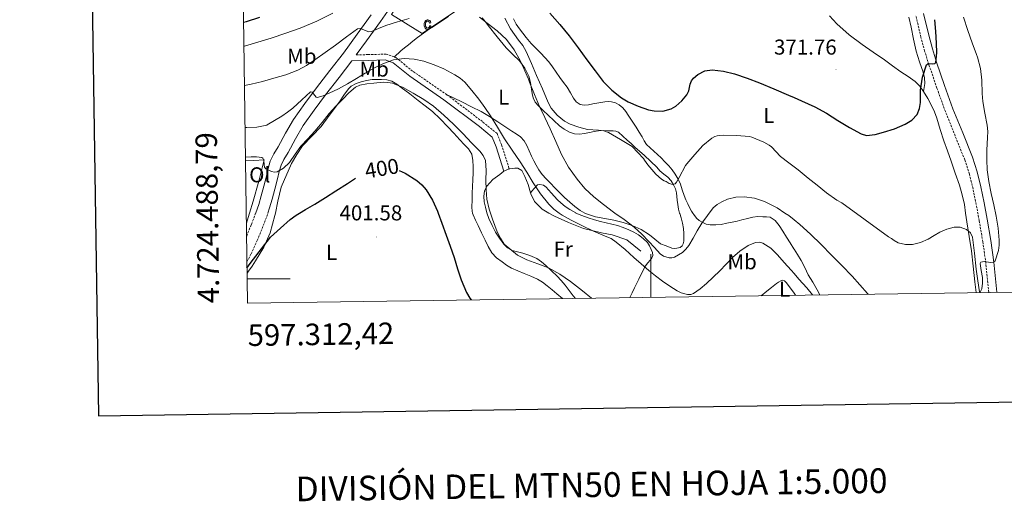
# Model space of a CAD drawing. Units: metres. Extents: x 596398 to 600895, y 4724082 to 4727116.
# Drawn here: x 597206 to 597664, y 4724397 to 4724620 of the extents above; entities that cross this region are included whole.
import ezdxf
from ezdxf.enums import TextEntityAlignment as Align

# ---------------------------------------------------------------- set-up
doc = ezdxf.new("R2010")
doc.units = ezdxf.units.M
doc.header["$MEASUREMENT"] = 0
doc.linetypes.add('TRAZOSX2', pattern=[1.5, 1, -0.5])
for name, color, linetype, lineweight in [('Carátula', 7, 'Continuous', 5), ('Level 16', 1, 'Continuous', 13), ('Level 20', 19, 'Continuous', 0), ('Level 21', 19, 'Continuous', 0), ('Level 36', 19, 'Continuous', 40), ('Level 37', 92, 'Continuous', 0), ('Level 4', 36, 'Continuous', 30), ('Level 41', 19, 'Continuous', 0), ('Level 5', 36, 'Continuous', 0), ('Level 58', 43, 'Continuous', 0), ('Level 61', 19, 'Continuous', 0), ('Level 63', 7, 'Continuous', 0), ('Level 7', 1, 'Continuous', 0)]:
    doc.layers.add(name, color=color, linetype=linetype, lineweight=lineweight)
doc.styles.add('Arial', font='ARIAL.TTF', dxfattribs={"height": 0.2})

# ---------------------------------------------------------------- blocks, each defined once
blk = doc.blocks.new('5PATER')
at = {"layer": 'Carátula', "linetype": 'Continuous', "lineweight": 5}
h = blk.add_hatch(color=250, dxfattribs=at)
edge = h.paths.add_edge_path()
edge.add_ellipse((0, 0), major_axis=(-1.33, -1.34), ratio=0.999422, start_angle=0, end_angle=360)

msp = doc.modelspace()

# ---------------------------------------------------------------- linework, layer by layer
at = {"layer": 'Level 16', "color": 1, "linetype": 'Continuous', "lineweight": 13, "ltscale": 0.5}
for points in [[(597444.07, 4724539.97, 391.84), (597443.03, 4724543.89, 391.84), (597441.38, 4724547.54, 391.63), (597440.05, 4724550.44, 391.63), (597438.21, 4724551.41, 391.63), (597436.85, 4724551.41, 391.63)], [(597495.38, 4724512.87, 387.68), (597488.85, 4724518.1, 387.7), (597482.08, 4724520.53, 388.03), (597477.04, 4724521.49, 388.26), (597468.71, 4724523.41, 388.69), (597461.71, 4724526.2, 389.33), (597455.22, 4724529.14, 390.26), (597452.6, 4724530.64, 390.6), (597449.44, 4724532.45, 391.01), (597445.99, 4724536.01, 391.7), (597444.18, 4724539.57, 391.84), (597444.07, 4724539.97, 391.84)]]:
    msp.add_polyline3d(points, dxfattribs=at)
at = {"layer": 'Level 20', "color": 19, "linetype": 'Continuous', "lineweight": 0, "ltscale": 0.5}
msp.add_polyline3d([(597440.77, 4724640.39, 376.19), (597427.89, 4724630.02, 378.61), (597415.73, 4724628.73, 381.01), (597393.62, 4724614.13, 384.8), (597379.38, 4724622.84, 383.7), (597400.34, 4724656.58, 378.93), (597422.15, 4724690.81, 374.32), (597426.26, 4724698.87, 373.49), (597426.39, 4724702.44, 372.61), (597426.31, 4724703.83, 372.58), (597414.87, 4724732.39, 368.45), (597408.43, 4724747.56, 366.04), (597399.4, 4724768.82, 362.66), (597382.54, 4724811.55, 355.28)], dxfattribs=at)
at = {"layer": 'Level 21', "color": 19, "linetype": 'Continuous', "lineweight": 0}
for points in [[(597363.02, 4724604.13, 386.15), (597367.84, 4724610.69, 385.1), (597374.29, 4724619.67, 383.86), (597379.72, 4724627.39, 382.66)], [(597316.27, 4724530.64, 397.23), (597316.32, 4724530.78, 397.22), (597317.63, 4724534.65, 396.81), (597318.8, 4724538.56, 396.4), (597320.02, 4724543.14, 395.96), (597321.22, 4724547.73, 395.51), (597322.03, 4724551.26, 395.05), (597322.99, 4724554.73, 394.53), (597324.67, 4724558.15, 393.95), (597326.64, 4724561.42, 393.39), (597330.16, 4724567.8, 392.51), (597333.86, 4724574.13, 391.63), (597339.05, 4724581.59, 390.51), (597344.54, 4724588.78, 389.36), (597350.79, 4724596.87, 387.85), (597357.01, 4724604.99, 386.34), (597363.51, 4724613.84, 385.1), (597369.92, 4724622.77, 383.86)], [(597626.93, 4724623.42, 373.79), (597629.3, 4724613.23, 374.18), (597631, 4724606.95, 374.54), (597632.94, 4724600.75, 374.91), (597636.65, 4724589.9, 375.48), (597640.54, 4724579.13, 376.02), (597645.09, 4724567.85, 376.39), (597649.6, 4724556.55, 376.79), (597651.81, 4724549.73, 377.39), (597653.55, 4724542.78, 378.02), (597655.08, 4724535.31, 378.45), (597656.45, 4724527.8, 378.88), (597658.16, 4724517.84, 379.48), (597659.57, 4724507.83, 380.08), (597660.93, 4724493.78, 380.99)], [(597321.93, 4724530.64, 397.05), (597322.73, 4724533.03, 396.81), (597323.95, 4724537.1, 396.4), (597325.2, 4724541.78, 395.96), (597326.42, 4724546.45, 395.51), (597327.22, 4724549.94, 395.05), (597328.02, 4724552.83, 394.53), (597329.37, 4724555.58, 393.95), (597331.28, 4724558.75, 393.39), (597334.81, 4724565.16, 392.51), (597338.37, 4724571.24, 391.63), (597343.38, 4724578.44, 390.51), (597348.79, 4724585.52, 389.36), (597355.03, 4724593.61, 387.85), (597361.01, 4724601.4, 385.41)], [(597361.01, 4724601.4, 385.41), (597368.58, 4724601.58, 388.12), (597376.48, 4724601.77, 388.72), (597380.17, 4724600.51, 389.61), (597387.94, 4724594.22, 390.81), (597403.8, 4724583.31, 391.11), (597420.3, 4724570.83, 390.51), (597426.31, 4724565.95, 390.51), (597428.06, 4724561.47, 391.11), (597431.69, 4724550.03, 391.41)]]:
    msp.add_polyline3d(points, dxfattribs=at)
at = {"layer": 'Level 21', "color": 19, "linetype": 'TRAZOSX2', "lineweight": 0}
for points in [[(597657.18, 4724493.73, 380.97), (597655.85, 4724507.39, 380.08), (597654.46, 4724517.26, 379.48), (597652.76, 4724527.15, 378.88), (597651.4, 4724534.59, 378.45), (597649.9, 4724541.95, 378.02), (597648.21, 4724548.7, 377.39), (597646.08, 4724555.28, 376.79), (597641.61, 4724566.46, 376.39), (597637.05, 4724577.79, 376.02), (597633.12, 4724588.66, 375.48), (597629.39, 4724599.58, 374.91), (597627.41, 4724605.9, 374.54), (597625.67, 4724612.31, 374.18), (597623.27, 4724622.63, 373.79)], [(597363.02, 4724604.13, 386.15), (597368.51, 4724604.26, 388.12), (597376.89, 4724604.46, 388.72), (597380.72, 4724603.15, 389.46)], [(597380.72, 4724603.15, 389.46), (597381.48, 4724602.89, 389.61), (597389.54, 4724596.37, 390.81), (597405.01, 4724585.73, 391.1)], [(597405.01, 4724585.73, 391.1), (597405.37, 4724585.48, 391.11), (597421.95, 4724572.94, 390.51), (597428.55, 4724567.58, 390.51), (597430.59, 4724562.36, 391.11), (597434.16, 4724551.1, 391.41)], [(597311.99, 4724519.85, 397.94), (597312.06, 4724520.01, 397.92), (597314.28, 4724525.37, 397.58), (597316.27, 4724530.64, 397.23)], [(597312.16, 4724507.93, 399.12), (597314.17, 4724511.74, 398.66), (597316.97, 4724517.88, 397.92), (597319.26, 4724523.4, 397.58), (597321.36, 4724528.98, 397.22), (597321.93, 4724530.64, 397.05)]]:
    msp.add_polyline3d(points, dxfattribs=at)
at = {"layer": 'Level 36', "color": 92, "linetype": 'Continuous', "lineweight": 0}
for points in [[(597380.72, 4724603.15, 389.19), (597383.76, 4724605.96, 389.12), (597385.52, 4724607.38, 389.17), (597387.27, 4724608.79, 389.19), (597389.37, 4724610.5, 388.75), (597391.49, 4724612.2, 388.31), (597394.24, 4724614.23, 388.1), (597397.08, 4724616.17, 387.91), (597398.93, 4724617.39, 387.79), (597400.79, 4724618.61, 387.68), (597403.33, 4724620.31, 387.6), (597405.88, 4724622.01, 387.54)], [(597421.6, 4724621.37, 386.13), (597423.01, 4724619.59, 386.18), (597424.42, 4724617.81, 386.21), (597428.59, 4724612.59, 385.99), (597432.77, 4724607.38, 385.76), (597435.82, 4724604.33, 385.61), (597438.96, 4724601.32, 385.46), (597441.49, 4724598.03, 385.4), (597443.24, 4724594.31, 385.39), (597444, 4724591.3, 385.39), (597444.61, 4724588.26, 385.39), (597444.91, 4724586.23, 385.37), (597445.28, 4724584.21, 385.3), (597446.26, 4724582.22, 384.91), (597447.73, 4724580.52, 384.51), (597450, 4724578.27, 384.51), (597452.29, 4724576.05, 384.51), (597454.88, 4724573.61, 384.34), (597457.51, 4724571.21, 384.13), (597459.69, 4724569.57, 383.9), (597462.15, 4724568.25, 383.65), (597464.52, 4724567.38, 383.71), (597466.9, 4724567.25, 383.79), (597469.2, 4724567.67, 383.16), (597471.54, 4724568.09, 382.47), (597473.65, 4724568.45, 382.49), (597475.76, 4724568.81, 382.5), (597477.84, 4724568.93, 382.05), (597479.92, 4724568.85, 381.68), (597482.53, 4724568.91, 381.56), (597483.8, 4724568.75, 381.51), (597484.96, 4724568.2, 381.44), (597487.08, 4724566.41, 381.27), (597489.04, 4724564.57, 381.12), (597490.84, 4724562.92, 381.1), (597492.64, 4724561.29, 381.11), (597497.05, 4724557.42, 380.92), (597502.88, 4724551.93, 380.79), (597504.26, 4724550.23, 380.79), (597506.12, 4724548.76, 380.75), (597508, 4724547.29, 380.77), (597509.44, 4724545.58, 380.9), (597510.64, 4724543.67, 381.03), (597511.51, 4724541.87, 381.14)], [(597436.13, 4724620.85, 377.11), (597437.42, 4724618.46, 377.11), (597438.92, 4724616.25, 377.11), (597440.46, 4724614.17, 377.09), (597442.07, 4724612.15, 377.09), (597444.42, 4724609.48, 377.12), (597446.84, 4724606.87, 377.17), (597448.82, 4724604.91, 377.21), (597450.79, 4724602.93, 377.25), (597452.57, 4724600.84, 377.23), (597454.23, 4724598.65, 377.2), (597455.94, 4724596.16, 377.2), (597457.64, 4724593.67, 377.2), (597459.4, 4724591.37, 377.2), (597461.19, 4724589.09, 377.2), (597462.61, 4724586.57, 377.23), (597464, 4724583.97, 377.25), (597465.35, 4724582.31, 377.2), (597467.14, 4724581.14, 377.07), (597469.08, 4724580.76, 376.91), (597471.03, 4724580.93, 376.75), (597472.99, 4724581.33, 376.65), (597474.96, 4724581.72, 376.55), (597476.83, 4724582.02, 376.46), (597478.69, 4724582.29, 376.37), (597480.25, 4724582.4, 376.12), (597481.81, 4724582.33, 375.91), (597483.63, 4724581.89, 375.91), (597485.33, 4724580.95, 375.91), (597487.02, 4724579.51, 375.91), (597488.37, 4724577.85, 375.91), (597489.52, 4724576.08, 375.91), (597490.68, 4724574.33, 375.94), (597491.98, 4724572.4, 376.17), (597493.28, 4724570.47, 376.47), (597494.69, 4724568.25, 376.62), (597496.07, 4724566.02, 376.77), (597496.99, 4724564.17, 377.05), (597498.1, 4724562.42, 377.35), (597499.72, 4724560.88, 377.37), (597501.38, 4724559.41, 377.38), (597503.08, 4724557.86, 377.74), (597504.77, 4724556.31, 378.1), (597506.6, 4724554.48, 378.13), (597508.37, 4724552.57, 378.21), (597509.93, 4724550.67, 378.56), (597511.35, 4724548.68, 378.96), (597512.7, 4724546.41, 379.4), (597513.81, 4724544.04, 379.94), (597514.66, 4724541.38, 380.66), (597515.51, 4724538.74, 381.38), (597516.33, 4724536.81, 381.92), (597517.2, 4724534.9, 382.47), (597518.04, 4724533.21, 382.9), (597518.95, 4724531.54, 383.22), (597519.52, 4724530.64, 383.33), (597520.01, 4724529.87, 383.42)], [(597583.16, 4724622.26, 370.72), (597586.62, 4724618.56, 371), (597592.28, 4724613.52, 371.45), (597598.31, 4724608.96, 371.95), (597603.49, 4724605.37, 372.42), (597608.66, 4724601.76, 372.93), (597612.48, 4724599.03, 373.48), (597616.31, 4724596.29, 374.02), (597619.68, 4724594.04, 374.03), (597623.04, 4724591.75, 374.02), (597625.14, 4724589.61, 374.24), (597626.87, 4724587.11, 374.5)], [(597626.87, 4724587.11, 374.5), (597627.17, 4724588.93, 374.67), (597627.48, 4724590.76, 374.83), (597627.38, 4724593.4, 374.79), (597626.71, 4724596.04, 374.59), (597625, 4724600.97, 374.54), (597623.44, 4724605.88, 374.47), (597622.26, 4724611.46, 374.28), (597621.08, 4724617.04, 373.97), (597620.08, 4724621.66, 373.55)], [(597312.23, 4724502.75, 401.94), (597312.9, 4724503.61, 401.81), (597314.59, 4724505.97, 401.48), (597316.19, 4724508.41, 401.15), (597320.01, 4724514.72, 400.48), (597322.96, 4724521.38, 399.84), (597324.12, 4724525.41, 399.09), (597325.14, 4724529.5, 398.47), (597325.39, 4724530.64, 398.47), (597326.6, 4724536.1, 398.48), (597328.13, 4724542.7, 398.56), (597332.96, 4724553.7, 398.35), (597335.34, 4724557.9, 398.2), (597338.08, 4724561.85, 397.92), (597342.38, 4724566.38, 397.33), (597346.64, 4724570.92, 396.71), (597350.95, 4724576.59, 396.08), (597355.19, 4724582.31, 395.49), (597357.29, 4724585.37, 395.28), (597359.46, 4724588.41, 395.07), (597360.68, 4724589.57, 394.9), (597362.91, 4724590.77, 394.53), (597365.38, 4724591.61, 394.19), (597367.86, 4724592.27, 393.95), (597370.36, 4724592.63, 393.95), (597372.56, 4724592.7, 394.19), (597374.77, 4724592.63, 394.47), (597377.18, 4724592.52, 394.79), (597379.52, 4724591.91, 395.11), (597381.84, 4724590.51, 395.45), (597383.97, 4724588.92, 395.73), (597387.89, 4724585.97, 396.04), (597391.8, 4724583, 396.26), (597395.14, 4724580.43, 396.42), (597398.44, 4724577.77, 396.59), (597402.1, 4724574.34, 396.85)], [(597626.87, 4724587.11, 374.5), (597628.88, 4724583.9, 374.87), (597630.66, 4724580.58, 375.25), (597631.94, 4724577.71, 375.62), (597633.06, 4724574.77, 375.97), (597634.69, 4724569.51, 376.34), (597636.35, 4724564.26, 376.51), (597638.04, 4724559.53, 376.6), (597639.73, 4724554.8, 376.67), (597641.67, 4724549.18, 376.86), (597643.55, 4724543.54, 377.22), (597644.91, 4724539.13, 377.86), (597645.91, 4724534.63, 378.56), (597646.48, 4724530.58, 379), (597647.03, 4724526.53, 379.36), (597648.11, 4724519.79, 379.84), (597649.15, 4724513.03, 380.24), (597650.04, 4724505.88, 380.52), (597650.8, 4724498.72, 380.79), (597651.31, 4724493.65, 381.13)], [(597457.57, 4724540.1, 385.68), (597455.42, 4724542.27, 386.03), (597453.3, 4724544.45, 386.35), (597451.38, 4724546.49, 386.37), (597449.51, 4724548.6, 386.35), (597447.99, 4724550.66, 386.45), (597446.69, 4724552.85, 386.59), (597445.58, 4724554.96, 386.89), (597444.52, 4724557.09, 387.19), (597443.43, 4724559.52, 387.14), (597442.36, 4724561.96, 387.11), (597441.17, 4724564.21, 387.36), (597439.49, 4724566.04, 387.62), (597437.47, 4724567.37, 387.79), (597435.44, 4724568.68, 387.94), (597432.18, 4724570.85, 388.04), (597428.92, 4724573.01, 388.15), (597425.05, 4724575.46, 388.88), (597421.14, 4724577.77, 389.67), (597416.64, 4724580.05, 390.03), (597412.1, 4724582.33, 390.27), (597405.01, 4724585.73, 390.42)], [(597402.1, 4724574.34, 396.85), (597405.57, 4724570.71, 397.14), (597408.38, 4724567.7, 397.54), (597411.19, 4724564.68, 397.86), (597413.24, 4724562.55, 397.84), (597415.28, 4724560.41, 397.79), (597416.71, 4724557.94, 397.79), (597417.27, 4724555.11, 397.79), (597417.39, 4724552.2, 397.79), (597417.36, 4724549.29, 397.79), (597417.23, 4724546.13, 397.84), (597417.09, 4724542.98, 397.94), (597416.98, 4724539.91, 398.09), (597416.88, 4724536.84, 398.26), (597416.73, 4724533.3, 398.41), (597416.86, 4724531.54, 398.47), (597417.11, 4724530.64, 398.49), (597417.35, 4724529.8, 398.5), (597418.53, 4724527.24, 398.49), (597419.75, 4724524.79, 398.47), (597421.34, 4724521.4, 398.47), (597422.93, 4724518.01, 398.47), (597424.4, 4724515.01, 398.47), (597426.13, 4724512.13, 398.47), (597428.32, 4724509.87, 398.47), (597430.87, 4724507.97, 398.48), (597432.97, 4724506.41, 398.55), (597435.2, 4724505.08, 398.63), (597438.12, 4724503.78, 398.69), (597441.06, 4724502.53, 398.75), (597444.18, 4724501.27, 398.78), (597447.3, 4724499.96, 398.83), (597449.67, 4724498.53, 399), (597451.84, 4724496.81, 399.23), (597454.1, 4724494.93, 399.51), (597456.37, 4724493.05, 399.76), (597458.98, 4724490.89, 399.91)], [(597311.5, 4724554.9, 395.54), (597315.31, 4724555.09, 395.59), (597320.19, 4724555.34, 395.66), (597318.92, 4724550.36, 395.76), (597317.64, 4724545.38, 395.87), (597315.09, 4724536.14, 396.21), (597313.42, 4724530.64, 396.54), (597312.3, 4724526.97, 396.76), (597311.91, 4724525.86, 396.91)], [(597434.16, 4724551.1, 392.02), (597431.96, 4724550.23, 392.38), (597431.69, 4724550.03, 392.44)], [(597436.85, 4724551.41, 391.63), (597435.62, 4724551.3, 391.81), (597434.39, 4724551.19, 391.99), (597434.16, 4724551.1, 392.02)], [(597431.69, 4724550.03, 392.44), (597429.75, 4724548.6, 392.8), (597426.55, 4724546.19, 393.53), (597423.79, 4724543.14, 394.29), (597422.7, 4724540.86, 394.62), (597422.39, 4724538.49, 394.75), (597422.57, 4724535.9, 394.62), (597423.06, 4724533.33, 394.47), (597423.78, 4724530.65, 394.47), (597424.69, 4724528.02, 394.47), (597426.16, 4724524.86, 394.41), (597427.83, 4724521.8, 394.37), (597429.6, 4724518.92, 394.37), (597431.65, 4724516.2, 394.37), (597433.43, 4724514.45, 394.37), (597435.57, 4724513.24, 394.37), (597438.02, 4724512.57, 394.37), (597440.47, 4724511.96, 394.37), (597443.82, 4724510.9, 394.37), (597447.06, 4724509.48, 394.37), (597449.21, 4724507.94, 394.38), (597451.19, 4724506.2, 394.42), (597453.82, 4724503.77, 394.54), (597456.4, 4724501.29, 394.69), (597458.34, 4724499.25, 394.69), (597460.19, 4724497.14, 394.69), (597462, 4724494.61, 394.88), (597463.84, 4724492.09, 395.07), (597464.96, 4724490.98, 395.13)], [(597490.3, 4724491.34, 392.24), (597491.38, 4724493.59, 391.15), (597492.44, 4724495.81, 390.38), (597493.54, 4724498.04, 389.71), (597494.42, 4724499.82, 389.29), (597495.31, 4724501.61, 388.87), (597496.26, 4724503.6, 388.41), (597497.22, 4724505.59, 387.97), (597498.44, 4724507.25, 387.77), (597499.83, 4724508.85, 387.62), (597500.47, 4724509.81, 387.32), (597500.9, 4724510.82, 387.04), (597500.79, 4724512.23, 386.92), (597500.23, 4724513.67, 386.8), (597499.44, 4724515.34, 386.54), (597498.42, 4724516.89, 386.37), (597496.53, 4724518.85, 386.37), (597494.35, 4724520.44, 386.37), (597492.12, 4724521.68, 386.37), (597489.81, 4724522.76, 386.37), (597487.2, 4724523.86, 386.37), (597484.53, 4724524.76, 386.37), (597481.92, 4724525.41, 386.37), (597479.31, 4724526.05, 386.37), (597476.58, 4724526.75, 386.39), (597473.86, 4724527.45, 386.45), (597470.87, 4724528.35, 386.6), (597467.94, 4724529.43, 386.77), (597465.21, 4724530.64, 386.82), (597465.09, 4724530.69, 386.82), (597462.35, 4724532.21, 386.88), (597460.15, 4724533.68, 387.12), (597458.13, 4724535.33, 387.49), (597456.59, 4724536.83, 387.9), (597455.11, 4724538.41, 388.27), (597453.81, 4724539.93, 388.45), (597452.51, 4724541.46, 388.53), (597451.41, 4724542.63, 388.53), (597450.07, 4724543.64, 388.55), (597448.43, 4724543.93, 388.67), (597447.3, 4724543.67, 388.83), (597445.69, 4724541.83, 388.84), (597444.07, 4724539.97, 388.85)], [(597511.51, 4724541.87, 381.14), (597512.03, 4724539.99, 381.25), (597512.16, 4724538.33, 381.48), (597512.27, 4724536.66, 381.76), (597512.54, 4724534.55, 381.74), (597512.91, 4724532.44, 381.81), (597513.44, 4724530.64, 382.23), (597513.5, 4724530.41, 382.28), (597514.13, 4724528.42, 382.77), (597514.75, 4724525.92, 383.31), (597515.25, 4724523.37, 383.83), (597515.42, 4724521.12, 384.14), (597515.41, 4724518.87, 384.32), (597515.34, 4724517.58, 384.37), (597515.07, 4724516.29, 384.34), (597514.57, 4724515.35, 384.23), (597513.71, 4724514.68, 384.13), (597512.11, 4724514.29, 384.07), (597510.98, 4724514.16, 383.94), (597509.87, 4724514.29, 383.89), (597507.2, 4724515.34, 384.11), (597504.53, 4724516.39, 384.32), (597501.95, 4724518.46, 384.31), (597499.38, 4724520.53, 384.31), (597495.53, 4724523.03, 384.21), (597491.3, 4724524.89, 384.13), (597487.1, 4724526.23, 384.35), (597482.85, 4724527.3, 384.64), (597478.58, 4724528.1, 384.71), (597474.31, 4724528.92, 384.79), (597470.58, 4724530.04, 385.07), (597469.41, 4724530.64, 385.16), (597467.11, 4724531.81, 385.35), (597464.63, 4724533.65, 385.38), (597462.32, 4724535.65, 385.39), (597459.92, 4724537.86, 385.51), (597457.57, 4724540.1, 385.68)], [(597520.01, 4724529.87, 383.42), (597521.28, 4724528.29, 383.6), (597522.5, 4724527.2, 383.85), (597523.92, 4724526.34, 384.07), (597525.76, 4724525.52, 384.24), (597527.67, 4724525.11, 384.39), (597530.23, 4724525.07, 384.57), (597532.79, 4724525.37, 384.74), (597535.36, 4724525.85, 384.77), (597537.91, 4724526.39, 384.8), (597540.15, 4724526.92, 385.04), (597542.39, 4724527.46, 385.28), (597544.96, 4724528.12, 385.43), (597547.54, 4724528.77, 385.51), (597549.81, 4724528.98, 385.48), (597552.11, 4724528.93, 385.46), (597553.82, 4724528.92, 385.49), (597555.52, 4724528.63, 385.54), (597557.94, 4724527.13, 385.64), (597559.73, 4724524.9, 385.75), (597561.49, 4724522.2, 385.84), (597563.2, 4724519.48, 385.94), (597564.88, 4724516.74, 386.14), (597566.56, 4724514.01, 386.37), (597566.65, 4724513.87, 386.38), (597568.28, 4724511.3, 386.5), (597569.98, 4724508.6, 386.63), (597571.64, 4724505.29, 386.87), (597573.26, 4724501.96, 387.09), (597575.36, 4724498.43, 387.23), (597577.46, 4724494.92, 387.33), (597578.7, 4724492.6, 387.38)], [(597551.31, 4724492.21, 393.95), (597553.92, 4724494.25, 393.95), (597556.2, 4724496.06, 393.95), (597558.46, 4724497.89, 393.95), (597559.44, 4724498.56, 393.95), (597560.46, 4724499.13, 393.95), (597561.4, 4724499.36, 393.95), (597562.27, 4724499.08, 393.95), (597562.97, 4724498.34, 393.95), (597563.6, 4724497.56, 393.95), (597566.65, 4724493.43, 394.09), (597567.36, 4724492.44, 394.12)]]:
    msp.add_polyline3d(points, dxfattribs=at)
at = {"layer": 'Level 4', "color": 36, "linetype": 'Continuous', "lineweight": 30}
for points in [[(597310.59, 4724619.3, 375.01), (597311.9, 4724619.64, 375.01), (597318.24, 4724621.62, 375.01)], [(597453.1, 4724623.51, 375.01), (597457.66, 4724618.3, 375.01), (597462.07, 4724613, 375.01), (597466.2, 4724607.41, 375.01), (597470.31, 4724601.8, 375.01), (597474.1, 4724596.77, 375.01), (597477.94, 4724591.79, 375.01), (597481.87, 4724587.74, 375.01), (597486.46, 4724584.22, 375.01), (597489.46, 4724582.35, 375.01), (597494.17, 4724580.23, 375.01), (597499.03, 4724578.63, 375.01), (597501.58, 4724578.07, 375.01), (597505.56, 4724577.97, 375.01), (597509.43, 4724579, 375.01), (597511.62, 4724580.25, 375.01), (597514.4, 4724582.71, 375.01), (597516.81, 4724585.59, 375.01), (597517.7, 4724587.47, 375.01), (597518.36, 4724590.58, 375.01), (597518.9, 4724592.07, 375.01), (597519.9, 4724593.39, 375.01), (597521.93, 4724595.01, 375.01), (597525.17, 4724596.66, 375.01), (597528.58, 4724597.15, 375.01), (597533.83, 4724596.55, 375.01), (597539.02, 4724595.26, 375.01), (597544.83, 4724593.35, 375.01), (597550.54, 4724591.21, 375.01), (597557.29, 4724588.31, 375.01), (597564.04, 4724585.4, 375.01), (597566.65, 4724584.28, 375.01), (597570.17, 4724582.78, 375.01), (597576.26, 4724580.06, 375.01), (597581.7, 4724576.97, 375.01), (597587, 4724573.62, 375.01), (597592.4, 4724570.44, 375.01), (597597.88, 4724567.42, 375.01), (597600.34, 4724566.73, 375.01), (597604.35, 4724567.13, 375.01), (597608.33, 4724568.18, 375.01), (597613.41, 4724569.74, 375.01), (597618.36, 4724571.91, 375.01), (597621.42, 4724573.81, 375.01)], [(597621.42, 4724573.81, 375.01), (597623.88, 4724576.5, 375.01), (597625.03, 4724579.19, 375.01), (597625.48, 4724581.99, 375.01), (597625.52, 4724584.88, 375.01), (597625.53, 4724587.77, 375.01), (597626.42, 4724593.72, 375.01), (597628.2, 4724599.53, 375.01), (597629.09, 4724600.1, 375.01), (597631.28, 4724600.02, 375.01), (597632.19, 4724600.12, 375.01), (597632.63, 4724600.66, 375.01), (597633.01, 4724605.09, 375.01), (597632.92, 4724609.51, 375.01), (597632.62, 4724615, 375.01), (597632.1, 4724620.49, 375.01)], [(597312.2, 4724504.94, 400.01), (597313.66, 4724507.13, 400.01), (597323.13, 4724519.45, 400.01), (597327.73, 4724523.56, 400.01), (597332.33, 4724527.66, 400.01), (597335, 4724529.68, 400.01), (597336.66, 4724530.64, 400.01), (597339.37, 4724532.21, 400.01), (597343.77, 4724534.71, 400.01), (597348.65, 4724537.83, 400.01), (597353.53, 4724540.95, 400.01), (597358.96, 4724544.43, 400.01), (597362.72, 4724546.85, 400.01)], [(597382.98, 4724550.35, 400.01), (597385.75, 4724549.15, 400.01), (597391.18, 4724545.79, 400.01), (597393.47, 4724543.77, 400.01), (597395.48, 4724541.35, 400.01), (597398.48, 4724536.55, 400.01), (597400.76, 4724531.48, 400.01), (597401.06, 4724530.64, 400.01), (597402.77, 4724525.94, 400.01), (597404.78, 4724520.39, 400.01), (597406.65, 4724515.18, 400.01), (597408.52, 4724509.96, 400.01), (597410.16, 4724504.75, 400.01), (597411.75, 4724499.51, 400.01), (597414.24, 4724493.75, 400.01), (597415.91, 4724491.05, 400.01), (597416.48, 4724490.28, 400.01)]]:
    msp.add_polyline3d(points, dxfattribs=at)
at = {"layer": 'Level 5', "color": 36, "linetype": 'Continuous', "lineweight": 0}
for points in [[(597310.75, 4724608.11, 380.01), (597311.1, 4724608.19, 380.01), (597317.27, 4724609.99, 380.01), (597323.4, 4724611.92, 380.01), (597330.22, 4724614.16, 380.01), (597336.99, 4724616.54, 380.01), (597344.71, 4724619.73, 380.01), (597352.19, 4724623.47, 380.01)], [(597311.01, 4724589.88, 385.01), (597314.19, 4724590.51, 385.01), (597319.46, 4724591.82, 385.01), (597324.7, 4724593.31, 385.01), (597330.31, 4724594.92, 385.01), (597335.79, 4724596.99, 385.01), (597339.86, 4724599.26, 385.01), (597343.71, 4724601.88, 385.01), (597348.54, 4724605.28, 385.01), (597353.35, 4724608.7, 385.01), (597358.42, 4724612.46, 385.01), (597363.53, 4724616.2, 385.01), (597365.06, 4724616.45, 385.01), (597367.63, 4724615.36, 385.01), (597368.93, 4724614.9, 385.01), (597370.15, 4724614.94, 385.01), (597373.42, 4724616.41, 385.01), (597376.73, 4724617.82, 385.01), (597382.15, 4724619.47, 385.01), (597387.63, 4724620.99, 385.01)], [(597420.3, 4724621.64, 385.01), (597423.85, 4724618.95, 385.01), (597428.58, 4724615.37, 385.01), (597432.92, 4724611.34, 385.01), (597436.52, 4724606.47, 385.01), (597439.38, 4724601.18, 385.01), (597441.01, 4724597.73, 385.01), (597442.52, 4724594.23, 385.01), (597443.06, 4724592.83, 385.01), (597443.61, 4724591.43, 385.01), (597445.92, 4724585.78, 385.01), (597448.33, 4724580.17, 385.01), (597450.75, 4724574.97, 385.01), (597453.21, 4724569.79, 385.01), (597455.88, 4724563.84, 385.01), (597458.54, 4724557.88, 385.01), (597461.79, 4724551.96, 385.01), (597465.7, 4724546.39, 385.01), (597469.35, 4724542.08, 385.01), (597473.45, 4724538.23, 385.01), (597478.06, 4724534.57, 385.01), (597482.74, 4724531, 385.01), (597483.25, 4724530.64, 385.01), (597487.58, 4724527.55, 385.01), (597492.36, 4724524.03, 385.01), (597495.86, 4724520.83, 385.01), (597499.18, 4724517.45, 385.01), (597501.77, 4724514.57, 385.01), (597504.41, 4724511.67, 385.01), (597505.88, 4724510.63, 385.01), (597508.54, 4724509.82, 385.01), (597509.87, 4724509.82, 385.01), (597511.08, 4724510.14, 385.01), (597514.73, 4724512.34, 385.01), (597516.34, 4724513.85, 385.01), (597517.67, 4724515.58, 385.01), (597519.66, 4724518.96, 385.01), (597521.62, 4724522.33, 385.01), (597523.82, 4724525.89, 385.01), (597529.06, 4724533.01, 385.01), (597530.89, 4724534.53, 385.01), (597533.03, 4724535.9, 385.01), (597535.65, 4724537.12, 385.01), (597539.59, 4724538.06, 385.01), (597543.53, 4724538.15, 385.01), (597548.25, 4724537.5, 385.01), (597552.97, 4724535.96, 385.01), (597558.86, 4724533.04, 385.01), (597562.44, 4724530.64, 385.01), (597564.17, 4724529.48, 385.01), (597566.65, 4724527.46, 385.01), (597569.37, 4724525.25, 385.01), (597574.31, 4724520.76, 385.01), (597579.21, 4724515.93, 385.01), (597584.07, 4724511.06, 385.01), (597588.86, 4724506.2, 385.01), (597593.62, 4724501.32, 385.01), (597597.23, 4724497.25, 385.01), (597600.86, 4724493.21, 385.01), (597601.14, 4724492.93, 385.01)], [(597432.08, 4724621.26, 380.01), (597434.79, 4724616.22, 380.01), (597438.53, 4724611.02, 380.01), (597440.44, 4724608.45, 380.01), (597442.03, 4724605.69, 380.01), (597444.49, 4724600.17, 380.01), (597446.9, 4724594.62, 380.01), (597449.61, 4724588.29, 380.01), (597452.33, 4724581.96, 380.01), (597453.69, 4724579.42, 380.01), (597456.43, 4724576.06, 380.01), (597459.94, 4724573.31, 380.01), (597462.52, 4724571.95, 380.01), (597466.49, 4724570.54, 380.01), (597470.57, 4724569.5, 380.01), (597475.64, 4724569.13, 380.01), (597478.14, 4724568.91, 380.01), (597480.42, 4724568.07, 380.01), (597485.89, 4724564.79, 380.01), (597491.35, 4724561.51, 380.01), (597496.6, 4724556.01, 380.01), (597497.08, 4724555.13, 380.01), (597498.6, 4724553.03, 380.01), (597502.34, 4724548.68, 380.01), (597504.98, 4724546.39, 380.01), (597506.23, 4724545.66, 380.01), (597507.19, 4724545.24, 380.01), (597508.55, 4724544.39, 380.01), (597510.33, 4724543.82, 380.01), (597511.38, 4724544.23, 380.01), (597511.93, 4724544.92, 380.01), (597513.24, 4724547.08, 380.01), (597516.18, 4724552.71, 380.01), (597516.86, 4724553.56, 380.01), (597520.49, 4724557.85, 380.01), (597524.26, 4724561.95, 380.01), (597528.39, 4724565.47, 380.01), (597529.85, 4724566.17, 380.01), (597530.92, 4724566.52, 380.01), (597532.06, 4724566.73, 380.01), (597533.86, 4724566.75, 380.01), (597539.96, 4724566.73, 380.01), (597545.99, 4724566.19, 380.01), (597547.08, 4724565.87, 380.01), (597552.54, 4724563.64, 380.01), (597555.14, 4724562.15, 380.01), (597556.1, 4724561.35, 380.01), (597560.42, 4724556.89, 380.01), (597564.18, 4724553.99, 380.01), (597566.65, 4724552.17, 380.01), (597568.54, 4724550.78, 380.01), (597573.24, 4724546.82, 380.01), (597577.34, 4724543.59, 380.01), (597581.77, 4724539.98, 380.01), (597586.55, 4724536.58, 380.01), (597588.87, 4724535.34, 380.01), (597610.66, 4724519.64, 380.01), (597611.92, 4724518.72, 380.01), (597613.18, 4724517.8, 380.01), (597615.13, 4724516.73, 380.01), (597618.47, 4724515.94, 380.01), (597621.82, 4724516.02, 380.01), (597625.5, 4724516.95, 380.01), (597629.11, 4724518.49, 380.01), (597631.8, 4724520.13, 380.01), (597634.49, 4724521.77, 380.01), (597637.75, 4724523.13, 380.01), (597641.08, 4724524.04, 380.01)], [(597641.08, 4724524.04, 380.01), (597644, 4724524.09, 380.01), (597646.92, 4724522.95, 380.01), (597648.76, 4724521.43, 380.01), (597649.7, 4724519.48, 380.01), (597650.59, 4724512.02, 380.01), (597651.42, 4724504.55, 380.01), (597652.12, 4724499.11, 380.01), (597652.89, 4724493.97, 380.01), (597653.26, 4724493.91, 380.01), (597653.6, 4724494.42, 380.01), (597653.98, 4724495.4, 380.01), (597654.26, 4724498.03, 380.01), (597654.25, 4724500.65, 380.01), (597653.67, 4724503.96, 380.01), (597653.24, 4724507.24, 380.01), (597653.56, 4724507.86, 380.01), (597655.01, 4724508.07, 380.01), (597658.07, 4724507.65, 380.01), (597659.38, 4724507.76, 380.01), (597660.17, 4724508.47, 380.01), (597661.71, 4724513.23, 380.01), (597662.11, 4724515.63, 380.01), (597662.12, 4724518.04, 380.01), (597661.58, 4724523.61, 380.01), (597660.71, 4724529.16, 380.01), (597659.52, 4724534.45, 380.01), (597658.34, 4724539.73, 380.01), (597657.18, 4724545.23, 380.01), (597656.41, 4724550.77, 380.01), (597656.31, 4724555.31, 380.01), (597656.34, 4724559.85, 380.01), (597656.7, 4724565.68, 380.01), (597656.79, 4724568.59, 380.01), (597656.5, 4724571.46, 380.01), (597655.45, 4724576.97, 380.01), (597654.39, 4724582.47, 380.01), (597654.17, 4724586.13, 380.01), (597653.93, 4724592.41, 380.01), (597653.35, 4724597.8, 380.01), (597652.02, 4724603.08, 380.01), (597651.51, 4724604.36, 380.01), (597649.51, 4724609.7, 380.01), (597647.51, 4724615.43, 380.01), (597645.42, 4724621.64, 380.01)], [(597311.28, 4724570.34, 390.01), (597312.09, 4724570.35, 390.01), (597316.76, 4724570.58, 390.01), (597321.42, 4724571.48, 390.01), (597321.62, 4724571.57, 390.01), (597325.02, 4724573.59, 390.01), (597328.42, 4724575.61, 390.01), (597331.05, 4724577.44, 390.01), (597333.51, 4724579.42, 390.01), (597337.67, 4724583.23, 390.01), (597341.8, 4724586.97, 390.01), (597342.56, 4724586.84, 390.01), (597343.7, 4724585.19, 390.01), (597344.3, 4724584.48, 390.01), (597344.9, 4724584.3, 390.01), (597347.58, 4724585.17, 390.01), (597350.39, 4724586.3, 390.01), (597354.72, 4724588.39, 390.01), (597358.97, 4724590.62, 390.01), (597363.06, 4724593.12, 390.01), (597367.13, 4724595.64, 390.01), (597371.19, 4724597.92, 390.01), (597375.43, 4724600.03, 390.01), (597380.35, 4724601.79, 390.01), (597385.37, 4724602.52, 390.01), (597389.92, 4724602.21, 390.01), (597394.47, 4724601.15, 390.01), (597399.23, 4724599.57, 390.01), (597403.83, 4724597.61, 390.01), (597408.94, 4724594.92, 390.01), (597411.3, 4724593.31, 390.01), (597413.45, 4724591.4, 390.01), (597416.85, 4724587.55, 390.01), (597419.98, 4724583.51, 390.01), (597422.81, 4724579.71, 390.01), (597425.53, 4724575.83, 390.01), (597428.72, 4724570.47, 390.01), (597431.91, 4724565.11, 390.01), (597435.6, 4724559.79, 390.01), (597439.29, 4724554.46, 390.01), (597442.35, 4724549.58, 390.01), (597445.37, 4724544.67, 390.01), (597448.73, 4724539.56, 390.01), (597452.54, 4724534.71, 390.01), (597454.87, 4724532.46, 390.01), (597457.42, 4724530.64, 390.01), (597458.8, 4724529.65, 390.01), (597463.03, 4724527.32, 390.01), (597468.21, 4724524.73, 390.01), (597473.4, 4724522.19, 390.01), (597478.85, 4724519.94, 390.01), (597481.52, 4724518.73, 390.01), (597483.99, 4724517.16, 390.01), (597488.12, 4724513.64, 390.01), (597492.14, 4724510.03, 390.01), (597495.61, 4724507, 390.01), (597499.1, 4724503.98, 390.01), (597502.28, 4724501.45, 390.01), (597505.54, 4724499.03, 390.01), (597508.89, 4724496.65, 390.01), (597512.34, 4724494.41, 390.01), (597514.13, 4724493.47, 390.01), (597517.13, 4724492.69, 390.01), (597518.58, 4724492.77, 390.01), (597519.88, 4724493.27, 390.01), (597522.96, 4724495.47, 390.01), (597525.88, 4724497.95, 390.01), (597529.07, 4724500.79, 390.01), (597532.2, 4724503.69, 390.01), (597535.1, 4724506.81, 390.01), (597537.96, 4724509.99, 390.01), (597541.47, 4724512.98, 390.01), (597545.37, 4724515.53, 390.01), (597548.78, 4724516.91, 390.01), (597550.56, 4724517.04, 390.01), (597552.18, 4724516.6, 390.01), (597555.81, 4724514.23, 390.01), (597559, 4724511.19, 390.01), (597562.12, 4724507.63, 390.01), (597565.24, 4724504.07, 390.01), (597566.65, 4724502.49, 390.01), (597568.91, 4724499.95, 390.01), (597572.58, 4724495.83, 390.01), (597575.31, 4724492.56, 390.01)], [(597311.48, 4724556.52, 395.01), (597314.1, 4724556.75, 395.01), (597316.6, 4724556.79, 395.01), (597319.1, 4724556.48, 395.01), (597319.64, 4724556.19, 395.01), (597320.06, 4724555.14, 395.01), (597320.19, 4724552.97, 395.01), (597320.41, 4724551.98, 395.01), (597320.95, 4724551.24, 395.01), (597323.57, 4724549.86, 395.01), (597324.95, 4724549.59, 395.01), (597326.2, 4724549.8, 395.01), (597329.24, 4724551.55, 395.01), (597331.94, 4724554.06, 395.01), (597334.59, 4724557.95, 395.01), (597337.22, 4724561.71, 395.01), (597340.49, 4724565.17, 395.01), (597343.72, 4724568.67, 395.01), (597347.09, 4724572.76, 395.01), (597350.49, 4724576.84, 395.01), (597353.58, 4724580.23, 395.01), (597356.74, 4724583.55, 395.01), (597359.51, 4724586.45, 395.01), (597362.7, 4724589.08, 395.01), (597364.7, 4724590.07, 395.01), (597367.89, 4724590.72, 395.01), (597371.14, 4724591, 395.01), (597375.55, 4724591.41, 395.01), (597377.75, 4724591.37, 395.01), (597379.91, 4724590.95, 395.01), (597384.86, 4724588.95, 395.01), (597389.53, 4724586.35, 395.01), (597394.39, 4724583.45, 395.01), (597399.02, 4724580.23, 395.01), (597403.74, 4724576.19, 395.01), (597408.25, 4724571.91, 395.01), (597412.54, 4724567.54, 395.01), (597416.74, 4724563.08, 395.01), (597420.5, 4724559.42, 395.01), (597422.09, 4724557.41, 395.01), (597423.08, 4724555.08, 395.01), (597423.38, 4724550.46, 395.01), (597423.26, 4724545.83, 395.01), (597423.45, 4724541.42, 395.01), (597423.77, 4724537, 395.01), (597424.82, 4724532.38, 395.01), (597425.43, 4724530.64, 395.01), (597426.41, 4724527.85, 395.01), (597428.64, 4724521.86, 395.01), (597430.06, 4724518.99, 395.01), (597431.88, 4724516.23, 395.01), (597438.05, 4724511.04, 395.01), (597442.36, 4724508.84, 395.01), (597447.45, 4724507.04, 395.01), (597452.44, 4724505.11, 395.01), (597457.69, 4724502.14, 395.01), (597462.7, 4724498.76, 395.01), (597468.32, 4724494.42, 395.01), (597472.48, 4724491.08, 395.01)]]:
    msp.add_polyline3d(points, dxfattribs=at)
at = {"layer": 'Level 58', "color": 6, "linetype": 'Continuous', "lineweight": 0}
msp.add_polyline3d([(597415.73, 4724628.73, 0.01), (597393.62, 4724614.13, 0.01), (597379.38, 4724622.84, 0.01)], dxfattribs=at)
at = {"layer": 'Level 58', "color": 43, "linetype": 'Continuous', "lineweight": 0}
msp.add_polyline3d([(597397.29, 4724616.56, 0.01), (597397.52, 4724616.9, 0.01), (597397.7, 4724617.59, 0.01), (597397.13, 4724617.7, 0.01), (597397.02, 4724617.19, 0.01), (597396.82, 4724616.84, 0.01), (597396.55, 4724616.64, 0.01), (597396.22, 4724616.57, 0.01), (597395.82, 4724616.66, 0.01), (597395.49, 4724616.96, 0.01), (597395.28, 4724617.47, 0.01), (597395.21, 4724618.22, 0.01), (597395.28, 4724618.96, 0.01), (597395.51, 4724619.46, 0.01), (597395.86, 4724619.75, 0.01), (597396.29, 4724619.85, 0.01), (597396.57, 4724619.79, 0.01), (597396.82, 4724619.62, 0.01), (597397.01, 4724619.34, 0.01), (597397.13, 4724618.94, 0.01), (597397.7, 4724619.06, 0.01), (597397.52, 4724619.65, 0.01), (597397.21, 4724620.08, 0.01), (597396.79, 4724620.33, 0.01), (597396.28, 4724620.42, 0.01), (597395.93, 4724620.38, 0.01), (597395.62, 4724620.28, 0.01), (597395.34, 4724620.1, 0.01), (597395.1, 4724619.86, 0.01), (597394.9, 4724619.55, 0.01), (597394.76, 4724619.17, 0.01), (597394.67, 4724618.73, 0.01), (597394.64, 4724618.21, 0.01), (597394.67, 4724617.7, 0.01), (597394.75, 4724617.25, 0.01), (597394.89, 4724616.87, 0.01), (597395.09, 4724616.56, 0.01), (597395.32, 4724616.31, 0.01), (597395.59, 4724616.14, 0.01), (597395.89, 4724616.03, 0.01), (597396.22, 4724616, 0.01), (597396.54, 4724616.06, 0.01)], dxfattribs=at)
at = {"layer": 'Level 61', "color": 19, "linetype": 'Continuous', "lineweight": 0}
msp.add_polyline3d([(597312.43, 4724488.79, 0.01), (597279.96, 4726802.12, 0.01), (600693.35, 4726850.97, 0.01), (600726.97, 4724537.68, 0.01), (597312.43, 4724488.79, 0.01)], close=True, dxfattribs=at)
at = {"layer": 'Level 63', "linetype": 'Continuous', "lineweight": 30}
msp.add_polyline3d([(597206.47, 4726851.03, -0.24), (597243.07, 4724436.32, -0.24), (600797.65, 4724490.22, -0.24), (600761.09, 4726901.93, -0.24), (597206.47, 4726851.03, -0.24)], dxfattribs=at)
at = {"layer": 'Level 63', "linetype": 'Continuous', "lineweight": 0}
for points in [[(597500.01, 4724491.48, 0.01), (597500.01, 4724511.48, 0.01)], [(597312.27, 4724500, 0.01), (597332.27, 4724500, 0.01)]]:
    msp.add_polyline3d(points, dxfattribs=at)

# ---------------------------------------------------------------- block references
at = {"layer": 'Level 7', "color": 19, "linetype": 'Continuous', "lineweight": 0, "xscale": 0.09999983015004542, "yscale": 0.09999983015004542}
for p in [(597586.14, 4724597.3, 371.77), (597372.5, 4724519.48, 401.59)]:
    msp.add_blockref('5PATER', p, dxfattribs=at)

# ---------------------------------------------------------------- texts
at = {"layer": 'Level 37', "color": 92, "linetype": 'Continuous', "lineweight": 0, "style": 'Arial'}
for s, p in [('Mb', (597337.68, 4724603.51, 383.43)), ('Mb', (597371.35, 4724597.55, 389.84)), ('L', (597431.6, 4724584.53, 388.17)), ('L', (597554.93, 4724576.02, 377.6)), ('Ol', (597318.12, 4724548.39, 395.8)), ('L', (597351.53, 4724512.35, 400.96)), ('Fr', (597459.29, 4724513.87, 392.61)), ('Mb', (597542.48, 4724507.99, 390.6)), ('L', (597562.25, 4724495.26, 394))]:
    msp.add_text(s, height=7, dxfattribs=at).set_placement(p, align=Align.MIDDLE_CENTER)
at = {"layer": 'Level 41', "color": 19, "linetype": 'Continuous', "lineweight": 0, "style": 'Arial'}
for s, p in [('371.76', (597557.33, 4724602.07, 371.77)), ('401.58', (597355.24, 4724525.02, 401.59))]:
    msp.add_text(s, height=7, dxfattribs=at).set_placement(p, align=Align.BOTTOM_LEFT)
at = {"layer": 'Level 41', "color": 39, "linetype": 'Continuous', "lineweight": 0, "style": 'Arial'}
msp.add_text('400', height=7, rotation=9.4602, dxfattribs=at).set_placement((597374.92, 4724551.39, 400.01), align=Align.MIDDLE_CENTER)
at = {"layer": 'Level 63', "linetype": 'Continuous', "lineweight": 0, "style": 'Arial'}
msp.add_text('4.724.488,79', height=10, rotation=90.8041, dxfattribs=at).set_placement((597302.43, 4724488.79, 0.01), align=Align.BOTTOM_LEFT)
msp.add_text('597.312,42', height=10, rotation=0.8203, dxfattribs=at).set_placement((597312.43, 4724478.79, 0.01), align=Align.TOP_LEFT)
msp.add_text('DIVISIÓN DEL MTN50 EN HOJA 1:5.000', height=11.4389, rotation=0.821, dxfattribs=at).set_placement((597472.46, 4724404.32, -0.24), align=Align.MIDDLE_CENTER)

doc.saveas('drawing.dxf')
